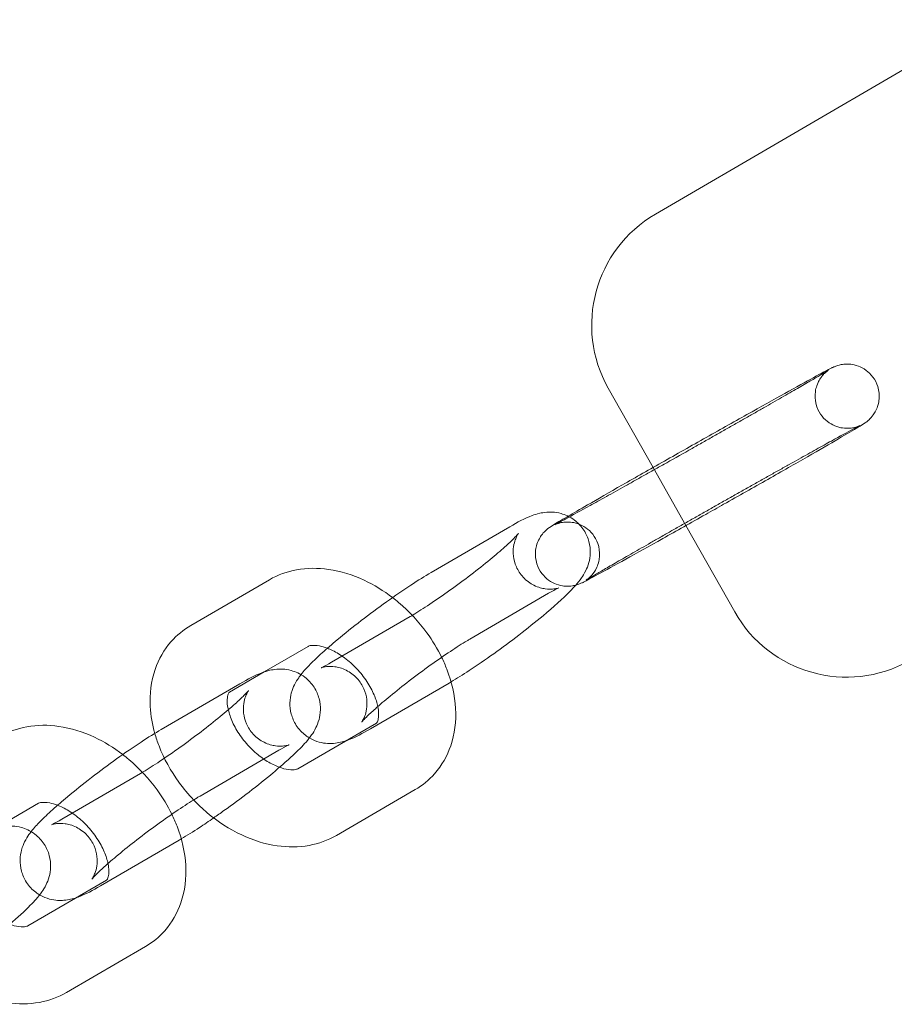
# Model space of a CAD drawing. Units: millimetres. Extents: x 1448 to 16781, y -6308 to 5538.
# Drawn here: x 10838 to 10906, y -4447 to -4370 of the extents above; entities that cross this region are included whole.
import ezdxf

# ---------------------------------------------------------------- set-up
doc = ezdxf.new("R2010")
doc.units = ezdxf.units.MM

# ---------------------------------------------------------------- blocks, each defined once
blk = doc.blocks.new('A$C2f353175')
at = {"color": 0, "linetype": 'Continuous', "lineweight": 0}
for p, q in [((-6865.106, -8583.949), (-6839.157, -8568.801)), ((-6868.771, -8597.504), (-6865.286, -8603.672)), ((-6865.286, -8603.672), (-6862.73, -8608.198)), ((-6882.568, -8611.854), (-6876.442, -8608.288)), ((-6862.73, -8608.198), (-6858.934, -8614.917)), ((-6901.28, -8615.983), (-6895.154, -8612.417)), ((-6879.55, -8617.039), (-6873.424, -8613.474)), ((-6884.183, -8615.277), (-6890.309, -8618.843)), ((-6895.558, -8619.595), (-6892.135, -8617.603)), ((-6898.261, -8621.168), (-6895.558, -8619.595)), ((-6903.572, -8624.079), (-6897.446, -8620.513)), ((-6881.165, -8620.463), (-6887.291, -8624.029)), ((-6886.826, -8623.577), (-6892.952, -8627.143)), ((-6900.554, -8629.265), (-6894.428, -8625.699)), ((-6905.187, -8627.503), (-6911.313, -8631.068)), ((-6883.807, -8628.763), (-6889.934, -8632.328)), ((-6916.562, -8631.82), (-6913.139, -8629.828)), ((-6902.169, -8632.688), (-6908.295, -8636.254)), ((-6907.83, -8635.802), (-6913.956, -8639.368)), ((-6904.811, -8640.988), (-6910.937, -8644.554))]:
    blk.add_line(p, q, dxfattribs=at)
for centre, start, end in [((-6860.064, -8592.585), 120.27555, 209.46266), ((-6850.228, -8609.998), 209.46266, 299.19062)]:
    blk.add_arc(centre, 10, start, end, dxfattribs=at)
for points, knots in [([(-6859.793, -8606.543), (-6858.628, -8605.885), (-6857.464, -8605.226), (-6855.255, -8603.97), (-6854.21, -8603.374), (-6852.343, -8602.304), (-6851.522, -8601.83), (-6850.178, -8601.05), (-6849.662, -8600.747), (-6849.112, -8600.416), (-6848.993, -8600.346), (-6848.789, -8600.207), (-6848.753, -8600.182), (-6848.672, -8600.121), (-6848.641, -8600.098), (-6848.556, -8600.027), (-6848.502, -8599.983), (-6848.348, -8599.828), (-6848.267, -8599.749), (-6848.083, -8599.49), (-6848.014, -8599.385), (-6847.881, -8599.114), (-6847.82, -8598.972), (-6847.733, -8598.651), (-6847.702, -8598.5), (-6847.667, -8598.056), (-6847.685, -8597.72), (-6847.879, -8597.112), (-6848.009, -8596.854), (-6848.332, -8596.419), (-6848.519, -8596.242), (-6848.916, -8595.951), (-6849.122, -8595.851), (-6849.547, -8595.69), (-6849.742, -8595.657), (-6850.151, -8595.61), (-6850.307, -8595.623), (-6850.614, -8595.653), (-6850.715, -8595.679), (-6850.877, -8595.72), (-6850.932, -8595.737), (-6851.032, -8595.77), (-6851.071, -8595.785), (-6851.158, -8595.818), (-6851.195, -8595.834), (-6851.315, -8595.887), (-6851.367, -8595.913), (-6851.688, -8596.072), (-6852.035, -8596.258), (-6853.116, -8596.846), (-6853.844, -8597.247), (-6855.553, -8598.195), (-6856.528, -8598.738), (-6858.637, -8599.918), (-6859.77, -8600.554), (-6862.082, -8601.857), (-6863.261, -8602.524), (-6865.547, -8603.82), (-6866.653, -8604.449), (-6868.684, -8605.608), (-6869.607, -8606.138), (-6870.977, -8606.929), (-6871.487, -8607.224), (-6871.906, -8607.469)], [0, 0, 0, 0, 0.320525, 0.320525, 0.6412, 0.6412, 0.962585, 0.962585, 1.287325, 1.287325, 1.473643, 1.473643, 1.508734, 1.508734, 1.525317, 1.525317, 1.542474, 1.542474, 1.554205, 1.554205, 1.559647, 1.559647, 1.563537, 1.563537, 1.566106, 1.566106, 1.56992, 1.56992, 1.572664, 1.572664, 1.575333, 1.575333, 1.578493, 1.578493, 1.582932, 1.582932, 1.590214, 1.590214, 1.601426, 1.601426, 1.613199, 1.613199, 1.627878, 1.627878, 1.65306, 1.65306, 1.724297, 1.724297, 2.038456, 2.038456, 2.369092, 2.369092, 2.691233, 2.691233, 3.012091, 3.012091, 3.332639, 3.332639, 3.653213, 3.653213, 3.974194, 3.974194, 4.214091, 4.214091, 4.214091, 4.214091]), ([(-6862.252, -8602.19), (-6861.965, -8602.027), (-6861.677, -8601.865), (-6861.101, -8601.539), (-6860.812, -8601.375), (-6860.237, -8601.049), (-6859.952, -8600.888), (-6859.39, -8600.569), (-6859.114, -8600.412), (-6858.57, -8600.103), (-6858.301, -8599.95), (-6857.769, -8599.647), (-6857.506, -8599.497), (-6856.991, -8599.203), (-6856.739, -8599.059), (-6856.251, -8598.78), (-6856.014, -8598.644), (-6855.555, -8598.382), (-6855.333, -8598.254), (-6854.901, -8598.006), (-6854.691, -8597.885), (-6854.289, -8597.653), (-6854.096, -8597.542), (-6853.731, -8597.331), (-6853.558, -8597.231), (-6853.234, -8597.043), (-6853.082, -8596.955), (-6852.796, -8596.788), (-6852.662, -8596.709), (-6852.415, -8596.565), (-6852.303, -8596.498), (-6852.101, -8596.379), (-6852.012, -8596.325), (-6851.795, -8596.195), (-6851.691, -8596.131), (-6851.62, -8596.086), (-6851.603, -8596.071), (-6851.691, -8596.136), (-6851.71, -8596.15), (-6851.753, -8596.184), (-6851.771, -8596.198), (-6851.828, -8596.246), (-6851.872, -8596.282), (-6851.992, -8596.401), (-6852.06, -8596.468), (-6852.216, -8596.672), (-6852.279, -8596.758), (-6852.412, -8596.991), (-6852.479, -8597.122), (-6852.587, -8597.436), (-6852.628, -8597.585), (-6852.693, -8598.033), (-6852.699, -8598.378), (-6852.529, -8599.019), (-6852.41, -8599.289), (-6852.102, -8599.744), (-6851.921, -8599.933), (-6851.532, -8600.243), (-6851.327, -8600.353), (-6850.904, -8600.531), (-6850.706, -8600.573), (-6850.293, -8600.634), (-6850.13, -8600.626), (-6849.806, -8600.603), (-6849.7, -8600.577), (-6849.533, -8600.538), (-6849.478, -8600.522), (-6849.387, -8600.493), (-6849.353, -8600.481), (-6849.289, -8600.457), (-6849.265, -8600.447), (-6849.213, -8600.425), (-6849.199, -8600.419), (-6849.187, -8600.413), (-6849.186, -8600.412), (-6849.186, -8600.412)], [0, 0, 0, 0, 0.079352, 0.079352, 0.159734, 0.159734, 0.240118, 0.240118, 0.319475, 0.319475, 0.398783, 0.398783, 0.479125, 0.479125, 0.559475, 0.559475, 0.638801, 0.638801, 0.71792, 0.71792, 0.798083, 0.798083, 0.878264, 0.878264, 0.957431, 0.957431, 1.035696, 1.035696, 1.115049, 1.115049, 1.194478, 1.194478, 1.272903, 1.272903, 1.415262, 1.415262, 1.50117, 1.50117, 1.517986, 1.517986, 1.527387, 1.527387, 1.541268, 1.541268, 1.552299, 1.552299, 1.557894, 1.557894, 1.562381, 1.562381, 1.565313, 1.565313, 1.569487, 1.569487, 1.572296, 1.572296, 1.574941, 1.574941, 1.577995, 1.577995, 1.582184, 1.582184, 1.58893, 1.58893, 1.599664, 1.599664, 1.6107, 1.6107, 1.622905, 1.622905, 1.640229, 1.640229, 1.671833, 1.671833, 1.689594, 1.689594, 1.689594, 1.689594]), ([(-6849.186, -8600.412), (-6849.186, -8600.412), (-6849.203, -8600.421), (-6849.32, -8600.48), (-6849.514, -8600.582), (-6850.166, -8600.933), (-6850.721, -8601.235), (-6851.583, -8601.711), (-6851.771, -8601.815), (-6852.164, -8602.033), (-6852.371, -8602.147), (-6852.8, -8602.385), (-6853.022, -8602.509), (-6853.477, -8602.762), (-6853.71, -8602.892), (-6854.19, -8603.159), (-6854.437, -8603.297), (-6854.945, -8603.581), (-6855.206, -8603.728), (-6855.738, -8604.026), (-6856.009, -8604.177), (-6856.554, -8604.483), (-6856.829, -8604.638), (-6857.385, -8604.95), (-6857.666, -8605.108), (-6858.235, -8605.429), (-6858.524, -8605.591), (-6859.103, -8605.918), (-6859.394, -8606.082), (-6859.972, -8606.409), (-6860.26, -8606.571), (-6860.833, -8606.896), (-6861.119, -8607.058), (-6861.692, -8607.382), (-6861.978, -8607.544), (-6862.546, -8607.866), (-6862.827, -8608.026), (-6863.378, -8608.339), (-6863.649, -8608.493), (-6864.181, -8608.796), (-6864.443, -8608.945), (-6864.96, -8609.24), (-6865.214, -8609.385), (-6865.711, -8609.669), (-6865.954, -8609.808), (-6866.422, -8610.076), (-6866.648, -8610.206), (-6867.084, -8610.456), (-6867.295, -8610.577), (-6867.702, -8610.811), (-6867.898, -8610.925), (-6868.274, -8611.141), (-6868.453, -8611.245), (-6868.789, -8611.44), (-6868.947, -8611.532), (-6869.24, -8611.702), (-6869.376, -8611.782), (-6869.629, -8611.93), (-6869.746, -8611.999), (-6869.959, -8612.125), (-6870.054, -8612.181), (-6870.219, -8612.28), (-6870.29, -8612.323), (-6870.437, -8612.413), (-6870.5, -8612.453), (-6870.5, -8612.453)], [1.689594, 1.689594, 1.689594, 1.689594, 1.747825, 1.747825, 1.94736, 1.94736, 2.248596, 2.248596, 2.32726, 2.32726, 2.406919, 2.406919, 2.486562, 2.486562, 2.565187, 2.565187, 2.644394, 2.644394, 2.724619, 2.724619, 2.804838, 2.804838, 2.88403, 2.88403, 2.963363, 2.963363, 3.043722, 3.043722, 3.124081, 3.124081, 3.203411, 3.203411, 3.28276, 3.28276, 3.36314, 3.36314, 3.443523, 3.443523, 3.52288, 3.52288, 3.602168, 3.602168, 3.682492, 3.682492, 3.762823, 3.762823, 3.842134, 3.842134, 3.921176, 3.921176, 4.001265, 4.001265, 4.081378, 4.081378, 4.160479, 4.160479, 4.238295, 4.238295, 4.317231, 4.317231, 4.39628, 4.39628, 4.474317, 4.474317, 4.595275, 4.595275, 4.595275, 4.595275]), ([(-6870.5, -8612.453), (-6870.5, -8612.453), (-6870.5, -8612.453), (-6870.495, -8612.45), (-6870.483, -8612.443), (-6870.416, -8612.392), (-6870.397, -8612.378), (-6870.34, -8612.333), (-6870.299, -8612.3), (-6870.185, -8612.192), (-6870.127, -8612.137), (-6869.952, -8611.931), (-6869.825, -8611.802), (-6869.607, -8611.309), (-6869.553, -8611.163), (-6869.48, -8610.843), (-6869.456, -8610.693), (-6869.439, -8610.252), (-6869.471, -8609.923), (-6869.679, -8609.335), (-6869.817, -8609.085), (-6870.148, -8608.664), (-6870.338, -8608.494), (-6870.739, -8608.216), (-6870.944, -8608.123), (-6871.37, -8607.974), (-6871.562, -8607.946), (-6871.965, -8607.908), (-6872.115, -8607.924), (-6872.401, -8607.957), (-6872.493, -8607.981), (-6872.637, -8608.018), (-6872.684, -8608.033), (-6872.766, -8608.06), (-6872.797, -8608.071), (-6872.858, -8608.095), (-6872.88, -8608.104), (-6872.929, -8608.125), (-6872.939, -8608.13), (-6872.948, -8608.134), (-6872.906, -8608.114), (-6872.699, -8608.007), (-6872.428, -8607.863), (-6871.595, -8607.411), (-6870.959, -8607.062), (-6870.001, -8606.532), (-6869.797, -8606.419), (-6869.372, -8606.183), (-6869.151, -8606.06), (-6868.693, -8605.805), (-6868.457, -8605.674), (-6867.976, -8605.405), (-6867.73, -8605.268), (-6867.228, -8604.987), (-6866.97, -8604.843), (-6866.442, -8604.548), (-6866.172, -8604.396), (-6865.624, -8604.089), (-6865.346, -8603.932), (-6864.787, -8603.619), (-6864.507, -8603.461), (-6863.574, -8602.936), (-6862.913, -8602.563), (-6862.252, -8602.19)], [4.595275, 4.595275, 4.595275, 4.595275, 4.60311, 4.60311, 4.649639, 4.649639, 4.662964, 4.662964, 4.679714, 4.679714, 4.69094, 4.69094, 4.702251, 4.702251, 4.705777, 4.705777, 4.708158, 4.708158, 4.711785, 4.711785, 4.714495, 4.714495, 4.717186, 4.717186, 4.720422, 4.720422, 4.72504, 4.72504, 4.732684, 4.732684, 4.743889, 4.743889, 4.754927, 4.754927, 4.767892, 4.767892, 4.787367, 4.787367, 4.825221, 4.825221, 4.92157, 4.92157, 5.155939, 5.155939, 5.464194, 5.464194, 5.543072, 5.543072, 5.622954, 5.622954, 5.702823, 5.702823, 5.781669, 5.781669, 5.860923, 5.860923, 5.941198, 5.941198, 6.021468, 6.021468, 6.100709, 6.100709, 6.283185, 6.283185, 6.283185, 6.283185]), ([(-6876.442, -8608.288), (-6875.822, -8607.927), (-6875.318, -8607.65), (-6874.525, -8607.357), (-6874.344, -8607.296), (-6873.962, -8607.209), (-6873.791, -8607.176), (-6873.301, -8607.138), (-6872.954, -8607.125), (-6872.142, -8607.348), (-6871.765, -8607.503), (-6871.127, -8607.988), (-6870.869, -8608.258), (-6870.49, -8608.844), (-6870.361, -8609.15), (-6870.196, -8609.758), (-6870.173, -8610.053), (-6870.183, -8610.624), (-6870.232, -8610.873), (-6870.36, -8611.35), (-6870.445, -8611.543), (-6870.644, -8611.95), (-6870.755, -8612.121), (-6871.154, -8612.691), (-6871.43, -8612.986), (-6872.323, -8613.895), (-6873.029, -8614.527), (-6874.436, -8615.704), (-6875.072, -8616.213), (-6876.373, -8617.214), (-6877.036, -8617.707), (-6878.343, -8618.642), (-6878.987, -8619.085), (-6880.095, -8619.813), (-6880.57, -8620.111), (-6881.011, -8620.372)], [3.665191, 3.665191, 3.665191, 3.665191, 4.063167, 4.063167, 4.170053, 4.170053, 4.238057, 4.238057, 4.319835, 4.319835, 4.370551, 4.370551, 4.407189, 4.407189, 4.441348, 4.441348, 4.480252, 4.480252, 4.530766, 4.530766, 4.598991, 4.598991, 4.703812, 4.703812, 4.990062, 4.990062, 5.48082, 5.48082, 5.825921, 5.825921, 6.160707, 6.160707, 6.496045, 6.496045, 6.774033, 6.774033, 6.774033, 6.774033]), ([(-6871.31, -8612.839), (-6871.239, -8612.821), (-6871.19, -8612.805), (-6871.094, -8612.773), (-6871.055, -8612.759), (-6870.968, -8612.725), (-6870.931, -8612.709), (-6870.81, -8612.656), (-6870.757, -8612.629), (-6870.435, -8612.469), (-6870.086, -8612.282), (-6869.002, -8611.692), (-6868.273, -8611.291), (-6866.561, -8610.342), (-6865.585, -8609.798), (-6863.475, -8608.617), (-6862.342, -8607.98), (-6860.723, -8607.068), (-6860.258, -8606.806), (-6859.793, -8606.543)], [4.744149, 4.744149, 4.744149, 4.744149, 4.754933, 4.754933, 4.769674, 4.769674, 4.795067, 4.795067, 4.867516, 4.867516, 5.181675, 5.181675, 5.512198, 5.512198, 5.834326, 5.834326, 6.155182, 6.155182, 6.283185, 6.283185, 6.283185, 6.283185]), ([(-6871.906, -8607.469), (-6872.05, -8607.554), (-6872.184, -8607.633), (-6872.806, -8607.999), (-6872.983, -8608.086), (-6873.397, -8608.378), (-6873.441, -8608.408), (-6873.575, -8608.519), (-6873.629, -8608.563), (-6873.783, -8608.719), (-6873.865, -8608.799), (-6874.05, -8609.062), (-6874.119, -8609.168), (-6874.252, -8609.442), (-6874.312, -8609.585), (-6874.398, -8609.906), (-6874.427, -8610.056), (-6874.46, -8610.501), (-6874.44, -8610.835), (-6874.245, -8611.441), (-6874.113, -8611.698), (-6873.789, -8612.131), (-6873.602, -8612.307), (-6873.205, -8612.597), (-6872.999, -8612.696), (-6872.573, -8612.855), (-6872.379, -8612.888), (-6871.97, -8612.934), (-6871.814, -8612.92), (-6871.509, -8612.889), (-6871.41, -8612.864), (-6871.324, -8612.843), (-6871.317, -8612.841), (-6871.31, -8612.839)], [4.214091, 4.214091, 4.214091, 4.214091, 4.2968647, 4.2968647, 4.632029, 4.632029, 4.6673279, 4.6673279, 4.6842344, 4.6842344, 4.6959557, 4.6959557, 4.7013695, 4.7013695, 4.7052136, 4.7052136, 4.7077572, 4.7077572, 4.7115465, 4.7115465, 4.7142856, 4.7142856, 4.7169576, 4.7169576, 4.7201264, 4.7201264, 4.7245871, 4.7245871, 4.7319135, 4.7319135, 4.7431501, 4.7431501, 4.7441488, 4.7441488, 4.7441488, 4.7441488]), ([(-6872.612, -8613.046), (-6872.612, -8613.046), (-6872.614, -8613.047), (-6872.633, -8613.054), (-6872.68, -8613.072), (-6872.868, -8613.112), (-6872.97, -8613.132), (-6873.259, -8613.152), (-6873.435, -8613.157), (-6873.911, -8613.091), (-6874.214, -8613.023), (-6874.843, -8612.709), (-6875.147, -8612.496), (-6875.625, -8611.976), (-6875.807, -8611.693), (-6876.059, -8611.119), (-6876.127, -8610.832), (-6876.192, -8610.282), (-6876.176, -8610.036), (-6876.113, -8609.604), (-6876.062, -8609.438), (-6875.968, -8609.178), (-6875.924, -8609.089), (-6875.851, -8608.947), (-6875.823, -8608.901), (-6875.777, -8608.831), (-6875.766, -8608.818), (-6875.767, -8608.819), (-6875.791, -8608.849), (-6875.895, -8608.967), (-6875.997, -8609.075), (-6876.309, -8609.385), (-6876.547, -8609.608), (-6877.158, -8610.155), (-6877.55, -8610.49), (-6878.44, -8611.223), (-6878.945, -8611.623), (-6880.003, -8612.435), (-6880.557, -8612.847), (-6881.643, -8613.627), (-6882.176, -8613.996), (-6883.148, -8614.643), (-6883.59, -8614.923), (-6884.04, -8615.193), (-6884.113, -8615.237), (-6884.183, -8615.277)], [4.053052, 4.053052, 4.053052, 4.053052, 4.078251, 4.078251, 4.17759, 4.17759, 4.240657, 4.240657, 4.295607, 4.295607, 4.348382, 4.348382, 4.389782, 4.389782, 4.424222, 4.424222, 4.459992, 4.459992, 4.503363, 4.503363, 4.555942, 4.555942, 4.610751, 4.610751, 4.671232, 4.671232, 4.748861, 4.748861, 4.861015, 4.861015, 5.029665, 5.029665, 5.263276, 5.263276, 5.541656, 5.541656, 5.840189, 5.840189, 6.145547, 6.145547, 6.450436, 6.450436, 6.746739, 6.746739, 6.806784, 6.806784, 6.806784, 6.806784]), ([(-6895.154, -8612.417), (-6894.494, -8612.033), (-6893.772, -8611.778), (-6892.21, -8611.491), (-6891.369, -8611.492), (-6889.592, -8611.746), (-6888.661, -8612.041), (-6887.001, -8612.819), (-6886.26, -8613.276), (-6885.569, -8613.805)], [3.836007, 3.836007, 3.836007, 3.836007, 4.08719, 4.08719, 4.372123, 4.372123, 4.70498, 4.70498, 4.997136, 4.997136, 4.997136, 4.997136]), ([(-6892.698, -8619.809), (-6892.469, -8619.515), (-6892.237, -8619.263), (-6891.836, -8618.856), (-6891.691, -8618.713), (-6891.379, -8618.416), (-6891.212, -8618.261), (-6890.857, -8617.941), (-6890.67, -8617.776), (-6890.284, -8617.441), (-6890.084, -8617.271), (-6889.297, -8616.613), (-6888.661, -8616.104), (-6887.36, -8615.102), (-6886.697, -8614.61), (-6885.39, -8613.674), (-6884.746, -8613.231), (-6883.579, -8612.465), (-6883.052, -8612.135), (-6882.568, -8611.854)], [1.619603, 1.619603, 1.619603, 1.619603, 1.84847, 1.84847, 1.968152, 1.968152, 2.091791, 2.091791, 2.216619, 2.216619, 2.339228, 2.339228, 2.684328, 2.684328, 3.019115, 3.019115, 3.354452, 3.354452, 3.665191, 3.665191, 3.665191, 3.665191]), ([(-6873.424, -8613.474), (-6873.122, -8613.298), (-6872.875, -8613.167), (-6872.681, -8613.076), (-6872.644, -8613.06), (-6872.617, -8613.048), (-6872.612, -8613.046), (-6872.612, -8613.046)], [3.6651914, 3.6651914, 3.6651914, 3.6651914, 3.9240798, 3.9240798, 4.0120712, 4.0120712, 4.0530519, 4.0530519, 4.0530519, 4.0530519]), ([(-6885.569, -8613.805), (-6885.41, -8613.927), (-6885.253, -8614.053), (-6884.271, -8614.88), (-6883.523, -8615.684), (-6882.451, -8617.162), (-6882.068, -8617.796), (-6881.746, -8618.455)], [4.9971365, 4.9971365, 4.9971365, 4.9971365, 5.0642702, 5.0642702, 5.4266612, 5.4266612, 5.6742255, 5.6742255, 5.6742255, 5.6742255]), ([(-6904.075, -8624.379), (-6904.267, -8623.697), (-6904.389, -8622.998), (-6904.479, -8621.323), (-6904.369, -8620.336), (-6903.778, -8618.611), (-6903.357, -8617.862), (-6902.36, -8616.733), (-6901.844, -8616.311), (-6901.28, -8615.983)], [2.76508, 2.76508, 2.76508, 2.76508, 3.007769, 3.007769, 3.342428, 3.342428, 3.621156, 3.621156, 3.836007, 3.836007, 3.836007, 3.836007]), ([(-6887.966, -8623.498), (-6887.966, -8623.498), (-6887.966, -8623.498), (-6887.966, -8623.498), (-6887.942, -8623.467), (-6887.838, -8623.35), (-6887.736, -8623.242), (-6887.424, -8622.931), (-6887.186, -8622.708), (-6886.575, -8622.162), (-6886.183, -8621.827), (-6885.293, -8621.094), (-6884.788, -8620.693), (-6883.73, -8619.881), (-6883.176, -8619.47), (-6882.09, -8618.69), (-6881.557, -8618.321), (-6880.585, -8617.674), (-6880.143, -8617.393), (-6879.693, -8617.123), (-6879.62, -8617.08), (-6879.55, -8617.039)], [1.606035, 1.606035, 1.606035, 1.606035, 1.607268, 1.607268, 1.719423, 1.719423, 1.888072, 1.888072, 2.121684, 2.121684, 2.400063, 2.400063, 2.698597, 2.698597, 3.003955, 3.003955, 3.308844, 3.308844, 3.605146, 3.605146, 3.665191, 3.665191, 3.665191, 3.665191]), ([(-6892.135, -8617.603), (-6892.105, -8617.585), (-6892.033, -8617.549), (-6891.725, -8617.518), (-6891.514, -8617.522), (-6891.068, -8617.61), (-6890.863, -8617.668), (-6890.643, -8617.752)], [3.8360068, 3.8360068, 3.8360068, 3.8360068, 4.150166, 4.150166, 4.4262412, 4.4262412, 4.6157698, 4.6157698, 4.6157698, 4.6157698]), ([(-6890.643, -8617.752), (-6890.582, -8617.776), (-6890.52, -8617.801), (-6890.163, -8617.955), (-6889.85, -8618.126), (-6889.215, -8618.556), (-6888.893, -8618.816), (-6888.285, -8619.405), (-6887.999, -8619.733), (-6887.502, -8620.417), (-6887.289, -8620.772), (-6886.96, -8621.456), (-6886.84, -8621.785), (-6886.745, -8622.154), (-6886.729, -8622.222), (-6886.716, -8622.289)], [4.61577, 4.61577, 4.61577, 4.61577, 4.668026, 4.668026, 4.913093, 4.913093, 5.166093, 5.166093, 5.424049, 5.424049, 5.681364, 5.681364, 5.932558, 5.932558, 5.991859, 5.991859, 5.991859, 5.991859]), ([(-6881.746, -8618.455), (-6881.597, -8618.76), (-6881.461, -8619.07), (-6880.958, -8620.374), (-6880.716, -8621.406), (-6880.608, -8623.422), (-6880.718, -8624.409), (-6881.309, -8626.134), (-6881.73, -8626.884), (-6882.727, -8628.012), (-6883.243, -8628.434), (-6883.807, -8628.763)], [5.674225, 5.674225, 5.674225, 5.674225, 5.788988, 5.788988, 6.149361, 6.149361, 6.48402, 6.48402, 6.762748, 6.762748, 6.977599, 6.977599, 6.977599, 6.977599]), ([(-6897.446, -8620.513), (-6896.826, -8620.152), (-6896.322, -8619.875), (-6895.529, -8619.582), (-6895.348, -8619.522), (-6894.966, -8619.434), (-6894.795, -8619.402), (-6894.305, -8619.364), (-6893.958, -8619.35), (-6893.146, -8619.573), (-6892.769, -8619.728), (-6892.131, -8620.213), (-6891.873, -8620.484), (-6891.494, -8621.07), (-6891.365, -8621.375), (-6891.2, -8621.984), (-6891.177, -8622.278), (-6891.187, -8622.849), (-6891.236, -8623.099), (-6891.364, -8623.575), (-6891.449, -8623.768), (-6891.648, -8624.176), (-6891.759, -8624.346), (-6892.158, -8624.916), (-6892.434, -8625.211), (-6893.211, -8626.002), (-6893.746, -8626.492), (-6894.364, -8627.023)], [3.665191, 3.665191, 3.665191, 3.665191, 4.063167, 4.063167, 4.170053, 4.170053, 4.238057, 4.238057, 4.319835, 4.319835, 4.370551, 4.370551, 4.407189, 4.407189, 4.441348, 4.441348, 4.480252, 4.480252, 4.530766, 4.530766, 4.598991, 4.598991, 4.703812, 4.703812, 4.990062, 4.990062, 5.379834, 5.379834, 5.379834, 5.379834]), ([(-6890.309, -8618.843), (-6890.611, -8619.019), (-6890.858, -8619.149), (-6891.052, -8619.241), (-6891.089, -8619.257), (-6891.122, -8619.271), (-6891.126, -8619.272), (-6891.1, -8619.263), (-6891.053, -8619.245), (-6890.865, -8619.204), (-6890.763, -8619.185), (-6890.474, -8619.165), (-6890.298, -8619.16), (-6889.822, -8619.225), (-6889.519, -8619.293), (-6888.89, -8619.608), (-6888.586, -8619.82), (-6888.108, -8620.341), (-6887.926, -8620.623), (-6887.674, -8621.197), (-6887.606, -8621.485), (-6887.541, -8622.034), (-6887.557, -8622.28), (-6887.62, -8622.712), (-6887.672, -8622.879), (-6887.765, -8623.138), (-6887.809, -8623.228), (-6887.882, -8623.369), (-6887.91, -8623.415), (-6887.955, -8623.485), (-6887.966, -8623.498), (-6887.966, -8623.498)], [0.523599, 0.523599, 0.523599, 0.523599, 0.782487, 0.782487, 0.870479, 0.870479, 0.936658, 0.936658, 1.035997, 1.035997, 1.099064, 1.099064, 1.154015, 1.154015, 1.206789, 1.206789, 1.248189, 1.248189, 1.282629, 1.282629, 1.318399, 1.318399, 1.36177, 1.36177, 1.414349, 1.414349, 1.469158, 1.469158, 1.529639, 1.529639, 1.606035, 1.606035, 1.606035, 1.606035]), ([(-6892.039, -8624.733), (-6892.139, -8624.674), (-6892.239, -8624.608), (-6892.606, -8624.329), (-6892.864, -8624.058), (-6893.243, -8623.472), (-6893.372, -8623.166), (-6893.537, -8622.558), (-6893.56, -8622.264), (-6893.55, -8621.693), (-6893.501, -8621.443), (-6893.373, -8620.966), (-6893.288, -8620.773), (-6893.089, -8620.366), (-6892.978, -8620.196), (-6892.812, -8619.959), (-6892.755, -8619.882), (-6892.698, -8619.809)], [1.2153822, 1.2153822, 1.2153822, 1.2153822, 1.2289586, 1.2289586, 1.2655967, 1.2655967, 1.2997554, 1.2997554, 1.3386591, 1.3386591, 1.3891733, 1.3891733, 1.4573979, 1.4573979, 1.5622195, 1.5622195, 1.6196035, 1.6196035, 1.6196035, 1.6196035]), ([(-6893.616, -8625.272), (-6893.616, -8625.272), (-6893.617, -8625.272), (-6893.637, -8625.279), (-6893.684, -8625.297), (-6893.872, -8625.338), (-6893.973, -8625.357), (-6894.263, -8625.377), (-6894.439, -8625.382), (-6894.915, -8625.316), (-6895.218, -8625.249), (-6895.847, -8624.934), (-6896.151, -8624.722), (-6896.629, -8624.201), (-6896.811, -8623.918), (-6897.063, -8623.344), (-6897.131, -8623.057), (-6897.196, -8622.507), (-6897.18, -8622.262), (-6897.117, -8621.83), (-6897.065, -8621.663), (-6896.972, -8621.404), (-6896.928, -8621.314), (-6896.855, -8621.173), (-6896.827, -8621.127), (-6896.781, -8621.057), (-6896.77, -8621.043), (-6896.771, -8621.044), (-6896.795, -8621.075), (-6896.899, -8621.192), (-6897.001, -8621.3), (-6897.313, -8621.61), (-6897.551, -8621.834), (-6898.162, -8622.38), (-6898.554, -8622.715), (-6899.444, -8623.448), (-6899.949, -8623.849), (-6901.007, -8624.661), (-6901.561, -8625.072), (-6902.647, -8625.852), (-6903.18, -8626.221), (-6904.152, -8626.868), (-6904.594, -8627.149), (-6905.044, -8627.419), (-6905.117, -8627.462), (-6905.187, -8627.503)], [4.053052, 4.053052, 4.053052, 4.053052, 4.078251, 4.078251, 4.17759, 4.17759, 4.240657, 4.240657, 4.295607, 4.295607, 4.348382, 4.348382, 4.389782, 4.389782, 4.424222, 4.424222, 4.459992, 4.459992, 4.503363, 4.503363, 4.555942, 4.555942, 4.610751, 4.610751, 4.671232, 4.671232, 4.748861, 4.748861, 4.861015, 4.861015, 5.029665, 5.029665, 5.263276, 5.263276, 5.541656, 5.541656, 5.840189, 5.840189, 6.145547, 6.145547, 6.450436, 6.450436, 6.746739, 6.746739, 6.806784, 6.806784, 6.806784, 6.806784]), ([(-6895.594, -8626.378), (-6895.902, -8626.166), (-6896.207, -8625.916), (-6896.802, -8625.341), (-6897.088, -8625.012), (-6897.585, -8624.329), (-6897.798, -8623.974), (-6898.127, -8623.29), (-6898.247, -8622.961), (-6898.398, -8622.374), (-6898.433, -8622.115), (-6898.444, -8621.691), (-6898.421, -8621.528), (-6898.36, -8621.287), (-6898.324, -8621.232), (-6898.289, -8621.185), (-6898.287, -8621.184), (-6898.261, -8621.168)], [1.783096, 1.783096, 1.783096, 1.783096, 2.0245, 2.0245, 2.282457, 2.282457, 2.539771, 2.539771, 2.790965, 2.790965, 3.034139, 3.034139, 3.278242, 3.278242, 3.5664, 3.5664, 3.836007, 3.836007, 3.836007, 3.836007]), ([(-6886.716, -8622.289), (-6886.673, -8622.496), (-6886.653, -8622.683), (-6886.643, -8623.055), (-6886.666, -8623.218), (-6886.727, -8623.458), (-6886.763, -8623.513), (-6886.798, -8623.56), (-6886.8, -8623.562), (-6886.826, -8623.577)], [5.9918587, 5.9918587, 5.9918587, 5.9918587, 6.1757316, 6.1757316, 6.4198343, 6.4198343, 6.7079922, 6.7079922, 6.9775994, 6.9775994, 6.9775994, 6.9775994]), ([(-6916.157, -8624.642), (-6915.498, -8624.258), (-6914.775, -8624.003), (-6913.214, -8623.716), (-6912.373, -8623.717), (-6910.596, -8623.971), (-6909.665, -8624.267), (-6908.005, -8625.045), (-6907.264, -8625.501), (-6906.573, -8626.031)], [3.836007, 3.836007, 3.836007, 3.836007, 4.08719, 4.08719, 4.372123, 4.372123, 4.70498, 4.70498, 4.997136, 4.997136, 4.997136, 4.997136]), ([(-6913.702, -8632.034), (-6913.473, -8631.74), (-6913.241, -8631.489), (-6912.84, -8631.081), (-6912.695, -8630.939), (-6912.383, -8630.641), (-6912.215, -8630.486), (-6911.861, -8630.166), (-6911.674, -8630.001), (-6911.288, -8629.666), (-6911.088, -8629.496), (-6910.301, -8628.838), (-6909.665, -8628.329), (-6908.364, -8627.328), (-6907.701, -8626.835), (-6906.394, -8625.899), (-6905.75, -8625.456), (-6904.583, -8624.69), (-6904.056, -8624.361), (-6903.572, -8624.079)], [1.619603, 1.619603, 1.619603, 1.619603, 1.84847, 1.84847, 1.968152, 1.968152, 2.091791, 2.091791, 2.216619, 2.216619, 2.339228, 2.339228, 2.684328, 2.684328, 3.019115, 3.019115, 3.354452, 3.354452, 3.665191, 3.665191, 3.665191, 3.665191]), ([(-6887.291, -8624.029), (-6887.911, -8624.389), (-6888.415, -8624.667), (-6889.086, -8624.915), (-6889.132, -8624.931), (-6889.179, -8624.947)], [0.5235988, 0.5235988, 0.5235988, 0.5235988, 0.9215747, 0.9215747, 0.9501972, 0.9501972, 0.9501972, 0.9501972]), ([(-6901.051, -8629.563), (-6901.464, -8629.129), (-6901.849, -8628.667), (-6902.838, -8627.305), (-6903.364, -8626.354), (-6903.872, -8625.038), (-6903.982, -8624.71), (-6904.075, -8624.379)], [2.0852417, 2.0852417, 2.0852417, 2.0852417, 2.2850686, 2.2850686, 2.6473956, 2.6473956, 2.7650803, 2.7650803, 2.7650803, 2.7650803]), ([(-6889.179, -8624.947), (-6889.31, -8624.991), (-6889.451, -8625.034), (-6889.771, -8625.108), (-6889.942, -8625.14), (-6890.432, -8625.178), (-6890.779, -8625.191), (-6891.508, -8624.992), (-6891.768, -8624.893), (-6892.039, -8624.733)], [0.9501972, 0.9501972, 0.9501972, 0.9501972, 1.0284602, 1.0284602, 1.0964642, 1.0964642, 1.1782419, 1.1782419, 1.2153822, 1.2153822, 1.2153822, 1.2153822]), ([(-6894.428, -8625.699), (-6894.126, -8625.523), (-6893.879, -8625.393), (-6893.685, -8625.301), (-6893.648, -8625.285), (-6893.621, -8625.273), (-6893.616, -8625.272), (-6893.616, -8625.272)], [3.6651914, 3.6651914, 3.6651914, 3.6651914, 3.9240798, 3.9240798, 4.0120712, 4.0120712, 4.0530519, 4.0530519, 4.0530519, 4.0530519]), ([(-6906.573, -8626.031), (-6906.414, -8626.152), (-6906.257, -8626.278), (-6905.275, -8627.105), (-6904.527, -8627.91), (-6903.455, -8629.387), (-6903.072, -8630.022), (-6902.75, -8630.68)], [4.9971365, 4.9971365, 4.9971365, 4.9971365, 5.0642702, 5.0642702, 5.4266612, 5.4266612, 5.6742255, 5.6742255, 5.6742255, 5.6742255]), ([(-6892.952, -8627.143), (-6892.982, -8627.16), (-6893.055, -8627.196), (-6893.362, -8627.228), (-6893.573, -8627.224), (-6894.069, -8627.126), (-6894.34, -8627.043), (-6894.924, -8626.79), (-6895.237, -8626.619), (-6895.564, -8626.398), (-6895.579, -8626.388), (-6895.594, -8626.378)], [0.694414, 0.694414, 0.694414, 0.694414, 1.008573, 1.008573, 1.284649, 1.284649, 1.526434, 1.526434, 1.771501, 1.771501, 1.783096, 1.783096, 1.783096, 1.783096]), ([(-6894.364, -8627.023), (-6894.524, -8627.161), (-6894.689, -8627.301), (-6895.44, -8627.929), (-6896.076, -8628.438), (-6897.377, -8629.44), (-6898.04, -8629.932), (-6898.961, -8630.591), (-6899.228, -8630.779), (-6899.491, -8630.961)], [5.3798336, 5.3798336, 5.3798336, 5.3798336, 5.4808205, 5.4808205, 5.8259211, 5.8259211, 6.1607073, 6.1607073, 6.2982143, 6.2982143, 6.2982143, 6.2982143]), ([(-6908.97, -8635.724), (-6908.97, -8635.724), (-6908.97, -8635.724), (-6908.97, -8635.723), (-6908.946, -8635.693), (-6908.842, -8635.575), (-6908.74, -8635.467), (-6908.428, -8635.157), (-6908.19, -8634.933), (-6907.579, -8634.387), (-6907.187, -8634.052), (-6906.297, -8633.319), (-6905.792, -8632.918), (-6904.734, -8632.106), (-6904.18, -8631.695), (-6903.094, -8630.915), (-6902.561, -8630.546), (-6901.589, -8629.899), (-6901.147, -8629.618), (-6900.697, -8629.348), (-6900.624, -8629.305), (-6900.554, -8629.265)], [1.606035, 1.606035, 1.606035, 1.606035, 1.607268, 1.607268, 1.719423, 1.719423, 1.888072, 1.888072, 2.121684, 2.121684, 2.400063, 2.400063, 2.698597, 2.698597, 3.003955, 3.003955, 3.308844, 3.308844, 3.605146, 3.605146, 3.665191, 3.665191, 3.665191, 3.665191]), ([(-6913.139, -8629.828), (-6913.109, -8629.81), (-6913.036, -8629.775), (-6912.729, -8629.743), (-6912.518, -8629.747), (-6912.072, -8629.835), (-6911.867, -8629.893), (-6911.646, -8629.978)], [3.8360068, 3.8360068, 3.8360068, 3.8360068, 4.150166, 4.150166, 4.4262412, 4.4262412, 4.6157698, 4.6157698, 4.6157698, 4.6157698]), ([(-6911.646, -8629.978), (-6911.586, -8630.001), (-6911.524, -8630.026), (-6911.167, -8630.181), (-6910.854, -8630.352), (-6910.219, -8630.781), (-6909.897, -8631.042), (-6909.289, -8631.63), (-6909.003, -8631.958), (-6908.506, -8632.642), (-6908.293, -8632.997), (-6907.964, -8633.681), (-6907.844, -8634.01), (-6907.749, -8634.379), (-6907.733, -8634.448), (-6907.72, -8634.514)], [4.61577, 4.61577, 4.61577, 4.61577, 4.668026, 4.668026, 4.913093, 4.913093, 5.166093, 5.166093, 5.424049, 5.424049, 5.681364, 5.681364, 5.932558, 5.932558, 5.991859, 5.991859, 5.991859, 5.991859]), ([(-6889.934, -8632.328), (-6890.593, -8632.712), (-6891.316, -8632.968), (-6892.877, -8633.254), (-6893.718, -8633.254), (-6895.495, -8633), (-6896.426, -8632.704), (-6898.265, -8631.843), (-6899.166, -8631.255), (-6900.359, -8630.251), (-6900.714, -8629.916), (-6901.051, -8629.563)], [0.694414, 0.694414, 0.694414, 0.694414, 0.945597, 0.945597, 1.230531, 1.230531, 1.563387, 1.563387, 1.922678, 1.922678, 2.085242, 2.085242, 2.085242, 2.085242]), ([(-6902.75, -8630.68), (-6902.601, -8630.985), (-6902.465, -8631.296), (-6901.962, -8632.599), (-6901.72, -8633.631), (-6901.612, -8635.648), (-6901.722, -8636.635), (-6902.313, -8638.36), (-6902.734, -8639.109), (-6903.731, -8640.237), (-6904.247, -8640.66), (-6904.811, -8640.988)], [5.674225, 5.674225, 5.674225, 5.674225, 5.788988, 5.788988, 6.149361, 6.149361, 6.48402, 6.48402, 6.762748, 6.762748, 6.977599, 6.977599, 6.977599, 6.977599]), ([(-6899.491, -8630.961), (-6899.869, -8631.224), (-6900.239, -8631.474), (-6901.099, -8632.038), (-6901.574, -8632.337), (-6902.014, -8632.598)], [6.2982143, 6.2982143, 6.2982143, 6.2982143, 6.496045, 6.496045, 6.7740334, 6.7740334, 6.7740334, 6.7740334]), ([(-6918.45, -8632.739), (-6917.83, -8632.378), (-6917.326, -8632.1), (-6916.532, -8631.807), (-6916.352, -8631.747), (-6915.97, -8631.659), (-6915.799, -8631.627), (-6915.309, -8631.589), (-6914.962, -8631.576), (-6914.15, -8631.798), (-6913.773, -8631.953), (-6913.135, -8632.438), (-6912.877, -8632.709), (-6912.498, -8633.295), (-6912.369, -8633.601), (-6912.204, -8634.209), (-6912.181, -8634.503), (-6912.191, -8635.074), (-6912.24, -8635.324), (-6912.368, -8635.801), (-6912.452, -8635.994), (-6912.652, -8636.401), (-6912.763, -8636.571), (-6913.162, -8637.142), (-6913.438, -8637.436), (-6914.215, -8638.228), (-6914.75, -8638.717), (-6915.368, -8639.249)], [3.665191, 3.665191, 3.665191, 3.665191, 4.063167, 4.063167, 4.170053, 4.170053, 4.238057, 4.238057, 4.319835, 4.319835, 4.370551, 4.370551, 4.407189, 4.407189, 4.441348, 4.441348, 4.480252, 4.480252, 4.530766, 4.530766, 4.598991, 4.598991, 4.703812, 4.703812, 4.990062, 4.990062, 5.379834, 5.379834, 5.379834, 5.379834]), ([(-6911.313, -8631.068), (-6911.615, -8631.244), (-6911.862, -8631.374), (-6912.056, -8631.466), (-6912.093, -8631.482), (-6912.126, -8631.496), (-6912.13, -8631.497), (-6912.104, -8631.488), (-6912.057, -8631.47), (-6911.869, -8631.429), (-6911.767, -8631.41), (-6911.478, -8631.39), (-6911.302, -8631.385), (-6910.826, -8631.451), (-6910.523, -8631.518), (-6909.894, -8631.833), (-6909.59, -8632.046), (-6909.112, -8632.566), (-6908.93, -8632.849), (-6908.678, -8633.423), (-6908.61, -8633.71), (-6908.545, -8634.26), (-6908.561, -8634.506), (-6908.624, -8634.937), (-6908.675, -8635.104), (-6908.769, -8635.364), (-6908.812, -8635.453), (-6908.886, -8635.595), (-6908.914, -8635.641), (-6908.959, -8635.71), (-6908.97, -8635.724), (-6908.97, -8635.724)], [0.523599, 0.523599, 0.523599, 0.523599, 0.782487, 0.782487, 0.870479, 0.870479, 0.936658, 0.936658, 1.035997, 1.035997, 1.099064, 1.099064, 1.154015, 1.154015, 1.206789, 1.206789, 1.248189, 1.248189, 1.282629, 1.282629, 1.318399, 1.318399, 1.36177, 1.36177, 1.414349, 1.414349, 1.469158, 1.469158, 1.529639, 1.529639, 1.606035, 1.606035, 1.606035, 1.606035]), ([(-6913.043, -8636.958), (-6913.143, -8636.9), (-6913.243, -8636.833), (-6913.61, -8636.554), (-6913.868, -8636.284), (-6914.247, -8635.698), (-6914.376, -8635.392), (-6914.54, -8634.784), (-6914.564, -8634.489), (-6914.554, -8633.918), (-6914.505, -8633.669), (-6914.377, -8633.192), (-6914.292, -8632.999), (-6914.093, -8632.591), (-6913.982, -8632.421), (-6913.816, -8632.185), (-6913.759, -8632.108), (-6913.702, -8632.034)], [1.2153822, 1.2153822, 1.2153822, 1.2153822, 1.2289586, 1.2289586, 1.2655967, 1.2655967, 1.2997554, 1.2997554, 1.3386591, 1.3386591, 1.3891733, 1.3891733, 1.4573979, 1.4573979, 1.5622195, 1.5622195, 1.6196035, 1.6196035, 1.6196035, 1.6196035]), ([(-6907.72, -8634.514), (-6907.677, -8634.721), (-6907.657, -8634.908), (-6907.647, -8635.28), (-6907.67, -8635.443), (-6907.731, -8635.684), (-6907.767, -8635.739), (-6907.802, -8635.785), (-6907.804, -8635.787), (-6907.83, -8635.802)], [5.9918587, 5.9918587, 5.9918587, 5.9918587, 6.1757316, 6.1757316, 6.4198343, 6.4198343, 6.7079922, 6.7079922, 6.9775994, 6.9775994, 6.9775994, 6.9775994]), ([(-6908.295, -8636.254), (-6908.915, -8636.615), (-6909.419, -8636.892), (-6910.089, -8637.14), (-6910.136, -8637.156), (-6910.183, -8637.172)], [0.5235988, 0.5235988, 0.5235988, 0.5235988, 0.9215747, 0.9215747, 0.9501972, 0.9501972, 0.9501972, 0.9501972]), ([(-6910.183, -8637.172), (-6910.314, -8637.217), (-6910.455, -8637.26), (-6910.775, -8637.333), (-6910.946, -8637.365), (-6911.436, -8637.403), (-6911.783, -8637.417), (-6912.512, -8637.217), (-6912.772, -8637.119), (-6913.043, -8636.958)], [0.9501972, 0.9501972, 0.9501972, 0.9501972, 1.0284602, 1.0284602, 1.0964642, 1.0964642, 1.1782419, 1.1782419, 1.2153822, 1.2153822, 1.2153822, 1.2153822]), ([(-6913.956, -8639.368), (-6913.986, -8639.386), (-6914.058, -8639.421), (-6914.366, -8639.453), (-6914.577, -8639.449), (-6915.073, -8639.351), (-6915.344, -8639.269), (-6915.928, -8639.016), (-6916.241, -8638.844), (-6916.568, -8638.623), (-6916.583, -8638.613), (-6916.598, -8638.603)], [0.694414, 0.694414, 0.694414, 0.694414, 1.008573, 1.008573, 1.284649, 1.284649, 1.526434, 1.526434, 1.771501, 1.771501, 1.783096, 1.783096, 1.783096, 1.783096]), ([(-6910.937, -8644.554), (-6911.597, -8644.938), (-6912.319, -8645.193), (-6913.881, -8645.48), (-6914.722, -8645.479), (-6916.499, -8645.225), (-6917.43, -8644.93), (-6919.269, -8644.068), (-6920.17, -8643.481), (-6921.363, -8642.476), (-6921.718, -8642.141), (-6922.055, -8641.788)], [0.694414, 0.694414, 0.694414, 0.694414, 0.945597, 0.945597, 1.230531, 1.230531, 1.563387, 1.563387, 1.922678, 1.922678, 2.085242, 2.085242, 2.085242, 2.085242])]:
    blk.add_open_spline(points, degree=3, knots=knots, dxfattribs=at)
for points in [[(-6881.011, -8620.372), (-6881.062, -8620.403), (-6881.114, -8620.433), (-6881.165, -8620.463)], [(-6902.014, -8632.598), (-6902.066, -8632.628), (-6902.118, -8632.658), (-6902.169, -8632.688)]]:
    blk.add_open_spline(points, degree=3, dxfattribs=at)

msp = doc.modelspace()

# ---------------------------------------------------------------- block references
msp.add_blockref('A$C2f353175', (17752.775, 4198.441))

doc.saveas('drawing.dxf')
